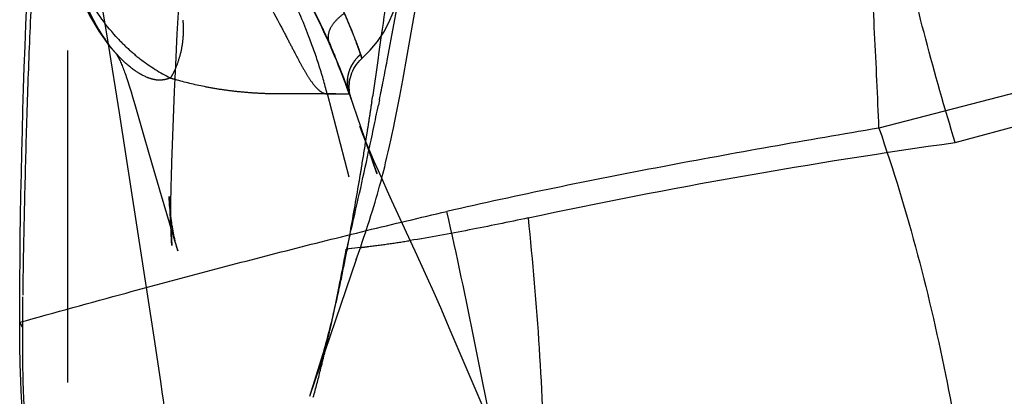
# Model space of a CAD drawing. Units: millimetres. Extents: x 0 to 420, y 0 to 297.
# Drawn here: x 131 to 136, y 124 to 126 of the extents above; entities that cross this region are included whole.
import ezdxf

# ---------------------------------------------------------------- set-up
doc = ezdxf.new("R2010")
doc.units = ezdxf.units.MM
doc.header["$LTSCALE"] = 23.1
for name, pattern in [('CENTER', [0.6, 0.375, -0.075, 0.075, -0.075]), ('DOT', [0.2, 0.1, -0.1]), ('HIDDEN', [0.2, 0.1, -0.1])]:
    doc.linetypes.add(name, pattern=pattern)
for name, color, linetype in [('607551245-000_CL', 7, 'CONTINUOUS'), ('607551245-000_HL', 7, 'CONTINUOUS'), ('DEFAULT_2', 6, 'HIDDEN'), ('INSERT_HELP_IC', 7, 'CONTINUOUS')]:
    doc.layers.add(name, color=color, linetype=linetype)

msp = doc.modelspace()

# ---------------------------------------------------------------- linework, layer by layer
at = {"layer": '607551245-000_CL', "color": 9, "linetype": 'CONTINUOUS'}
msp.add_line((150.5314, 129.639), (135.1684, 125.6531), dxfattribs=at)
at = {"layer": '607551245-000_CL', "color": 10, "linetype": 'CONTINUOUS'}
for points, knots in [([(135.1684, 125.6531), (135.1615, 125.8184), (135.15, 126.0663), (135.1333, 126.3967), (135.1198, 126.6445), (135.1038, 126.8921), (135.0851, 127.1395), (135.0646, 127.3868), (135.0436, 127.634), (135.0253, 127.8815), (135.0049, 128.2117), (134.9856, 128.6248), (134.968, 129.1208), (134.9537, 129.6169), (134.942, 130.1131), (134.9326, 130.6094), (134.9257, 131.1056), (134.9213, 131.6019), (134.9198, 132.0983), (134.923, 132.5946), (134.9307, 133.0909), (134.9457, 133.7525), (134.9608, 134.4141), (134.9628, 135.0759), (134.9551, 135.5722), (134.9404, 136.0683), (134.9208, 136.5643), (134.8978, 137.0601), (134.8641, 137.7209), (134.8201, 138.5469), (134.7763, 139.5386), (134.7513, 140.531), (134.7522, 141.1929), (134.7581, 141.5238)], [0, 0, 0, 0, 0.031249, 0.046873, 0.062497, 0.078121, 0.093743, 0.109365, 0.124987, 0.14061, 0.156233, 0.187482, 0.218732, 0.249982, 0.281233, 0.312484, 0.343735, 0.374986, 0.406237, 0.437489, 0.46874, 0.49999, 0.562494, 0.593745, 0.624995, 0.656248, 0.687498, 0.718747, 0.749995, 0.812492, 0.874991, 0.937496, 1, 1, 1, 1]), ([(130.6833, 124.6399), (130.6838, 125.8228), (130.8082, 128.1877), (130.9868, 130.5465), (131.0693, 131.7268)], [0, 0, 0, 0, 0.499958, 1, 1, 1, 1]), ([(135.1684, 125.6531), (135.2441, 125.4353), (135.3768, 124.9959), (135.5285, 124.3368), (135.6198, 123.7965), (135.6714, 123.3833), (135.6988, 123.0959), (135.716, 122.8279), (135.7233, 122.5828), (135.721, 122.3639), (135.711, 122.1995), (135.6977, 122.0839), (135.6859, 122.0098), (135.6719, 121.9448), (135.6557, 121.8893), (135.6374, 121.8435), (135.6169, 121.8077), (135.5939, 121.7821), (135.5753, 121.772), (135.5662, 121.7696)], [0, 0, 0, 0, 0.173602, 0.345209, 0.508935, 0.585936, 0.658651, 0.726296, 0.78809, 0.843263, 0.891072, 0.912001, 0.930842, 0.947534, 0.962038, 0.974356, 0.984571, 0.992929, 1, 1, 1, 1]), ([(130.6993, 124.1522), (130.6963, 124.1926), (130.6862, 124.355), (130.6832, 124.5177), (130.6833, 124.6399)], [0, 0, 0, 0, 0.249167, 1, 1, 1, 1])]:
    msp.add_open_spline(points, degree=3, knots=knots, dxfattribs=at)
at = {"layer": '607551245-000_CL', "color": 9, "linetype": 'CONTINUOUS'}
for points, knots in [([(135.1684, 125.6531), (134.791, 125.5891), (134.0369, 125.4568), (133.2865, 125.304), (132.9135, 125.2179)], [0, 0, 0, 0, 0.499998, 1, 1, 1, 1]), ([(130.6833, 124.6399), (130.8685, 124.6905), (131.1923, 124.7804), (131.6558, 124.9054), (132.074, 125.0137), (132.4929, 125.1194), (132.7731, 125.1861), (132.9135, 125.2179)], [0, 0, 0, 0, 0.250011, 0.437512, 0.625012, 0.812515, 1, 1, 1, 1]), ([(133.3793, 122.5646), (133.3576, 122.7659), (133.301, 123.1909), (133.1933, 123.8471), (133.0626, 124.5307), (132.9646, 124.9901), (132.9135, 125.2179)], [0, 0, 0, 0, 0.225344, 0.47718, 0.740077, 1, 1, 1, 1])]:
    msp.add_open_spline(points, degree=3, knots=knots, dxfattribs=at)
at = {"layer": '607551245-000_HL', "color": 6, "linetype": 'HIDDEN'}
for p, q in [((132.7319, 126.1795), (132.7635, 126.3621)), ((131.1085, 126.3122), (131.1448, 126.0911)), ((131.506, 126.145), (131.5149, 126.3128)), ((132.7059, 126.0331), (132.7319, 126.1795)), ((131.4983, 125.9844), (131.506, 126.145)), ((132.5602, 126.0509), (132.572, 126.137)), ((131.1448, 126.0911), (131.2016, 125.7333)), ((131.1503, 126.0834), (131.2052, 126.0194)), ((131.1847, 126.0445), (131.1837, 126.0457)), ((131.188, 126.0407), (131.1847, 126.0445)), ((132.3143, 126.0643), (132.3249, 126.0355)), ((132.3244, 126.0403), (132.3342, 126.0133)), ((132.5535, 126.0057), (132.5602, 126.0509)), ((132.5538, 126.0057), (132.5602, 126.0509)), ((132.6825, 125.9043), (132.7059, 126.0331)), ((131.4921, 125.844), (131.4983, 125.9844)), ((132.3339, 126.0175), (132.3428, 125.9922)), ((132.3426, 125.9959), (132.3508, 125.9723)), ((132.3506, 125.9756), (132.3581, 125.9565)), ((132.3581, 125.9565), (132.3708, 125.9207)), ((132.3649, 125.9387), (132.3764, 125.9058)), ((132.3711, 125.9223), (132.3817, 125.8912)), ((131.2569, 125.868), (131.2643, 125.8434)), ((132.3816, 125.8936), (132.3862, 125.881)), ((132.6668, 125.8205), (132.6825, 125.9043)), ((131.2643, 125.8434), (131.272, 125.8173)), ((131.272, 125.8173), (131.2841, 125.7758)), ((131.4781, 125.4739), (131.4921, 125.844)), ((132.3979, 125.848), (132.404, 125.8311)), ((132.3996, 125.8436), (132.4039, 125.8322)), ((132.5264, 125.4778), (132.405, 125.8321)), ((132.413, 125.8081), (132.4112, 125.8138)), ((132.5217, 125.792), (132.5251, 125.8142)), ((132.6569, 125.7686), (132.6668, 125.8205)), ((131.2841, 125.7758), (131.3324, 125.6056)), ((132.561, 125.8011), (132.5553, 125.7727)), ((132.6483, 125.7246), (132.6569, 125.7686)), ((131.2016, 125.7333), (131.3828, 124.5626)), ((132.6411, 125.6888), (132.6483, 125.7246)), ((132.4575, 125.6634), (132.4621, 125.6514)), ((132.6336, 125.6524), (132.6411, 125.6888)), ((132.4621, 125.6514), (132.4857, 125.5877)), ((132.4745, 125.6207), (132.4648, 125.6448)), ((132.4918, 125.5784), (132.4745, 125.6207)), ((132.49, 125.5845), (132.4987, 125.6393)), ((132.6218, 125.5967), (132.6258, 125.6154)), ((132.6258, 125.6154), (132.6336, 125.6524)), ((131.3324, 125.6056), (131.3706, 125.4739)), ((132.4857, 125.5877), (132.5247, 125.4807)), ((132.5121, 125.5299), (132.4918, 125.5784)), ((132.6069, 125.5302), (132.6134, 125.5589)), ((132.6134, 125.5589), (132.6218, 125.5967)), ((132.5335, 125.4797), (132.5121, 125.5299)), ((132.6001, 125.5011), (132.6069, 125.5302)), ((131.3706, 125.4739), (131.4213, 125.3018)), ((131.4755, 125.3989), (131.4781, 125.4739)), ((132.5247, 125.4807), (132.5474, 125.4175)), ((132.5458, 125.4222), (132.5264, 125.4778)), ((132.5555, 125.4294), (132.5335, 125.4797)), ((132.5883, 125.4519), (132.5931, 125.4717)), ((132.5931, 125.4717), (132.6001, 125.5011)), ((132.5489, 125.4134), (132.5458, 125.4222)), ((132.5779, 125.3791), (132.5555, 125.4294)), ((132.5729, 125.3918), (132.5782, 125.412)), ((132.5782, 125.412), (132.5833, 125.432)), ((132.5833, 125.432), (132.5883, 125.4519)), ((131.4741, 125.3501), (131.4755, 125.3989)), ((132.5562, 125.3301), (132.562, 125.3508)), ((132.562, 125.3508), (132.5675, 125.3714)), ((132.5675, 125.3714), (132.5727, 125.3908)), ((132.6013, 125.3274), (132.5779, 125.3791)), ((131.4213, 125.3018), (131.4916, 125.0673)), ((131.4728, 125.2908), (131.4732, 125.3143)), ((131.4732, 125.3143), (131.4741, 125.3501)), ((132.5443, 125.2879), (132.5503, 125.3091)), ((132.5503, 125.3091), (132.5562, 125.3301)), ((132.6259, 125.2737), (132.6013, 125.3274)), ((131.4626, 125.2968), (131.4645, 125.2541)), ((131.4645, 125.2541), (131.4667, 125.2108)), ((131.4722, 125.2446), (131.4724, 125.2675)), ((131.4724, 125.2675), (131.4728, 125.2908)), ((132.5314, 125.244), (132.5379, 125.2662)), ((132.5379, 125.2662), (132.5443, 125.2879)), ((131.4667, 125.2108), (131.4685, 125.1773)), ((131.4722, 125.222), (131.4722, 125.2446)), ((131.4722, 125.1998), (131.4722, 125.222)), ((131.4724, 125.1779), (131.4722, 125.1998)), ((132.5088, 125.1708), (132.5169, 125.1968)), ((132.5169, 125.1968), (132.5244, 125.221)), ((132.5244, 125.221), (132.5314, 125.244)), ((131.4685, 125.1773), (131.4704, 125.1445)), ((131.4728, 125.1564), (131.4724, 125.1779)), ((131.4733, 125.1354), (131.4728, 125.1564)), ((132.4994, 125.1415), (132.5088, 125.1708)), ((131.4704, 125.1445), (131.4725, 125.1124)), ((131.4739, 125.115), (131.4733, 125.1354)), ((131.4747, 125.0952), (131.4739, 125.115)), ((131.4755, 125.0768), (131.4747, 125.0952)), ((132.4068, 125.0964), (132.389, 125.0205)), ((132.392, 125.0192), (132.4059, 125.0942)), ((132.406, 125.0941), (132.4062, 125.0951)), ((132.4062, 125.0951), (132.4065, 125.0965)), ((131.4752, 125.0743), (131.4778, 125.0399)), ((131.4764, 125.0603), (131.4755, 125.0768)), ((131.4773, 125.0472), (131.4764, 125.0603)), ((131.4778, 125.0401), (131.4773, 125.0472)), ((131.4916, 125.0673), (131.5085, 125.0124)), ((132.3881, 125.0172), (132.3884, 125.0206)), ((132.4401, 124.9677), (132.4632, 125.0335)), ((132.1982, 124.2533), (132.4404, 124.9684)), ((132.441, 124.9703), (132.4424, 124.9743)), ((132.8104, 124.873), (132.7754, 124.9503)), ((132.846, 124.7934), (132.8104, 124.873)), ((132.8809, 124.7142), (132.846, 124.7934)), ((132.3204, 124.6791), (132.3255, 124.7018)), ((132.3255, 124.7018), (132.3303, 124.7227)), ((132.931, 124.5989), (132.8809, 124.7142)), ((130.6975, 124.6398), (130.6974, 124.6137)), ((132.3127, 124.6443), (132.3204, 124.6791)), ((133.2509, 123.8526), (132.931, 124.5989)), ((131.3828, 124.5626), (131.4179, 124.3311)), ((132.1982, 124.2532), (132.2661, 124.4715))]:
    msp.add_line(p, q, dxfattribs=at)
for points in [[(130.9334, 126.707), (130.9382, 126.6098), (130.9524, 126.5128), (130.9761, 126.4178), (131.0083, 126.3268), (131.0483, 126.2408), (131.0958, 126.1595), (131.1503, 126.0834)], [(132.1719, 126.3503), (132.1899, 126.3173), (132.207, 126.2851), (132.2234, 126.2535), (132.2389, 126.2228), (132.2536, 126.1929), (132.2675, 126.164), (132.2805, 126.1361), (132.2928, 126.1093), (132.3042, 126.0835)], [(132.2981, 126.1015), (132.3034, 126.0894), (132.3149, 126.0589)], [(131.1837, 126.0457), (131.1832, 126.0464), (131.1834, 126.0462), (131.1838, 126.0455), (131.1848, 126.0441), (131.1862, 126.0419), (131.1879, 126.0393), (131.1898, 126.0361), (131.192, 126.0324), (131.1942, 126.0284), (131.1966, 126.0241), (131.1991, 126.0194), (131.2016, 126.0144), (131.2042, 126.0092), (131.2069, 126.0037), (131.2096, 125.998), (131.2123, 125.992), (131.215, 125.9858), (131.2177, 125.9795), (131.2204, 125.9731), (131.2231, 125.9664), (131.2258, 125.9596), (131.2284, 125.9528), (131.231, 125.9459), (131.2338, 125.9383), (131.2367, 125.93), (131.2398, 125.9211), (131.243, 125.9115), (131.2463, 125.9014), (131.2497, 125.8907), (131.2533, 125.8796), (131.2569, 125.868)], [(132.3508, 125.9723), (132.3581, 125.9537), (132.3648, 125.9365)], [(132.4069, 125.9065), (132.4095, 125.918), (132.4128, 125.9296), (132.4168, 125.9411), (132.4217, 125.9526), (132.4274, 125.964), (132.4339, 125.9751), (132.4411, 125.9859), (132.4491, 125.9963), (132.4579, 126.0062)], [(132.4579, 126.0062), (132.4674, 126.0156), (132.4702, 126.0181)], [(132.3766, 125.9073), (132.3867, 125.8775), (132.3913, 125.8651), (132.3996, 125.8436)], [(132.3862, 125.881), (132.3944, 125.8576), (132.3979, 125.848)], [(132.4112, 125.8138), (132.4104, 125.8164), (132.4091, 125.8213), (132.4078, 125.8271), (132.4064, 125.8342), (132.4051, 125.8427), (132.404, 125.8525), (132.4034, 125.8628), (132.4034, 125.8732), (132.4039, 125.8841), (132.4051, 125.8952), (132.4069, 125.9065)], [(132.4648, 125.6448), (132.4596, 125.6581), (132.4579, 125.6625)], [(131.4632, 125.2858), (131.4627, 125.295), (131.4626, 125.296)], [(131.4693, 125.2159), (131.4681, 125.2272), (131.467, 125.2386), (131.4659, 125.2499), (131.4651, 125.2603), (131.4643, 125.2699), (131.4637, 125.2786), (131.4632, 125.2858)], [(132.7754, 124.9503), (132.7583, 124.9877), (132.6259, 125.2737)], [(131.4734, 125.182), (131.472, 125.1932), (131.4706, 125.2045), (131.4693, 125.2159)], [(131.5085, 125.0124), (131.5075, 125.0156), (131.5061, 125.0205), (131.5042, 125.0276), (131.502, 125.0358), (131.4996, 125.0449), (131.4971, 125.0552), (131.4946, 125.0656), (131.4922, 125.0759), (131.4899, 125.0863), (131.4877, 125.0968), (131.4857, 125.1071), (131.4837, 125.1174), (131.4818, 125.1279), (131.48, 125.1385), (131.4782, 125.1492), (131.4765, 125.16), (131.4749, 125.171), (131.4734, 125.182)], [(131.4725, 125.1124), (131.473, 125.1046), (131.4752, 125.0743)], [(132.4632, 125.0335), (132.4716, 125.0579), (132.4803, 125.0836), (132.488, 125.1067), (132.4994, 125.1415)], [(131.4179, 124.3311), (131.4275, 124.2651), (131.4316, 124.2353), (131.4352, 124.2076), (131.4383, 124.1824), (131.4411, 124.1593), (131.4435, 124.1377), (131.4457, 124.1176), (131.4476, 124.0991), (131.4492, 124.0819), (131.4507, 124.0651), (131.452, 124.0497)]]:
    msp.add_lwpolyline(points, dxfattribs=at)
for centre, radius, start, end in [((110.1743, 130.3438), 22.843, 349.05251, 351.71988), ((132.0706, 126.4657), 0.6, 311.754, 39.8079), ((100.07, 130.6737), 32.8175, 352.05391, 352.96167), ((131.9085, 126.656), 0.9484, 186.3592, 214.6743), ((129.3961, 124.8201), 3.1724, 25.2958, 28.1662), ((129.3988, 124.8214), 3.1694, 23.824, 25.2958), ((131.9133, 126.7928), 0.9833, 222.2511, 227.4659), ((131.8384, 126.6061), 0.8624, 214.5965, 215.7938), ((131.9202, 126.8005), 0.9936, 227.4757, 232.6674), ((131.9275, 126.8101), 1.0057, 232.6663, 242.8573), ((103.4705, 130.1856), 29.3821, 351.44378, 351.82126), ((109.158, 130.5383), 23.8777, 348.55678, 349.05741), ((109.3888, 130.4895), 23.6418, 347.89222, 348.49146), ((106.2296, 129.7714), 26.5921, 351.22437, 351.3934), ((107.3925, 129.5919), 25.4154, 351.05312, 351.22433), ((109.5508, 129.2486), 23.23, 350.57696, 350.92492), ((110.863, 130.1711), 22.1336, 346.74531, 347.89769), ((110.7866, 129.0441), 21.9773, 350.37711, 350.57544), ((112.5492, 128.7424), 20.1891, 349.58918, 350.38497), ((116.149, 128.0272), 16.515, 349.38723, 349.51107), ((119.6813, 127.429), 12.9372, 349.11125, 349.26487), ((119.2011, 127.4509), 13.4089, 348.6708, 349.40563), ((123.875, 126.6152), 8.6653, 348.09407, 349.15719), ((126.3725, 126.092), 6.1135, 347.05574, 348.06303), ((121.5794, 126.9776), 10.9841, 348.28443, 348.65477), ((150.9459, 124.525), 20.2487, 179.29989, 179.67522), ((122.6135, 126.763), 9.9279, 347.85224, 348.2848), ((127.3829, 125.8607), 5.077, 344.1192, 347.0451), ((123.6182, 126.5459), 8.9001, 347.40968, 347.66328), ((123.2439, 126.6278), 9.2831, 347.66288, 347.84925), ((142.6932, 124.5599), 11.9959, 179.7433, 180.46867), ((124.1749, 126.4212), 8.3295, 346.90682, 347.41227), ((124.7438, 126.2891), 7.7455, 346.4976, 346.90531), ((125.3304, 126.1477), 7.1421, 345.74646, 346.50182), ((137.6808, 124.5158), 6.9834, 180.4434, 181.66536), ((124.8714, 126.2533), 7.6132, 344.72842, 345.82683), ((135.4446, 124.4521), 4.7462, 181.6813, 183.4501)]:
    msp.add_arc(centre, radius, start, end, dxfattribs=at)
for points, knots in [([(135.5662, 125.5783), (135.5114, 125.7572), (135.4083, 126.1172), (135.2775, 126.6636), (135.1724, 127.2159), (135.0908, 127.7724), (135.0294, 128.3316), (134.9821, 128.8922), (134.95, 129.36), (134.9281, 129.7344), (134.9134, 130.0154), (134.9029, 130.2496), (134.8956, 130.437), (134.8913, 130.5777), (134.8888, 130.7183), (134.8889, 130.859), (134.8908, 130.9997), (134.8924, 131.1404), (134.8942, 131.2811), (134.8974, 131.4686), (134.9031, 131.703), (134.9127, 131.9842), (134.929, 132.359), (134.9526, 132.8273), (134.9904, 133.5767), (135.014, 134.1389), (135.0299, 134.5137)], [0, 0, 0, 0, 0.062366, 0.124779, 0.187231, 0.249714, 0.312216, 0.374731, 0.437251, 0.468513, 0.499776, 0.531039, 0.546671, 0.562304, 0.577937, 0.593569, 0.609202, 0.624835, 0.640468, 0.656101, 0.687366, 0.71863, 0.749894, 0.81242, 0.874946, 1, 1, 1, 1]), ([(131.1247, 131.697), (131.1032, 131.4086), (131.0596, 130.832), (131.0051, 130.1113), (130.9616, 129.5347), (130.9291, 129.1022), (130.8961, 128.6698), (130.852, 128.0932), (130.7993, 127.3724), (130.7579, 126.6507), (130.7321, 126.073), (130.7167, 125.6396), (130.7064, 125.2061), (130.7004, 124.917), (130.6987, 124.7724)], [0, 0, 0, 0, 0.125, 0.25, 0.3125, 0.375, 0.437501, 0.500001, 0.625003, 0.750001, 0.8125, 0.874999, 0.937498, 1, 1, 1, 1]), ([(131.1854, 126.1318), (131.1256, 126.1976), (131.0237, 126.3458), (130.9662, 126.5163), (130.9499, 126.6032)], [0, 0, 0, 0, 0.501392, 1, 1, 1, 1]), ([(131.8329, 126.5283), (131.8544, 126.5004), (131.9331, 126.3906), (132, 126.273), (132.0467, 126.1848)], [0, 0, 0, 0, 0.260865, 1, 1, 1, 1]), ([(131.5353, 126.2172), (131.5356, 126.1965), (131.5378, 126.1539), (131.5328, 126.0893), (131.5189, 126.0266), (131.5052, 125.9865), (131.4974, 125.9677)], [0, 0, 0, 0, 0.244907, 0.501979, 0.760676, 1, 1, 1, 1]), ([(132.0467, 126.1848), (132.0593, 126.1611), (132.0833, 126.1152), (132.1174, 126.0491), (132.1491, 125.9893), (132.1787, 125.9371), (132.2067, 125.8939), (132.2301, 125.8648), (132.249, 125.8478), (132.2657, 125.8364), (132.2801, 125.8319), (132.2891, 125.8319)], [0, 0, 0, 0, 0.183775, 0.354452, 0.509649, 0.64708, 0.76476, 0.861456, 0.902092, 0.93808, 1, 1, 1, 1]), ([(131.4974, 125.9677), (131.493, 125.9573), (131.4844, 125.9385), (131.4738, 125.9205), (131.4677, 125.9133)], [0, 0, 0, 0, 0.544976, 1, 1, 1, 1]), ([(135.4026, 121.846), (135.428, 121.8827), (135.4753, 121.9656), (135.5336, 122.1055), (135.5838, 122.267), (135.626, 122.4484), (135.6604, 122.6482), (135.6972, 122.9459), (135.7224, 123.3525), (135.7239, 123.8727), (135.6983, 124.426), (135.6467, 124.9989), (135.5959, 125.3847), (135.5662, 125.5783)], [0, 0, 0, 0, 0.035325, 0.075244, 0.119849, 0.169041, 0.222607, 0.280263, 0.406482, 0.54479, 0.692012, 0.844861, 1, 1, 1, 1]), ([(132.392, 125.0192), (132.3914, 125.0172), (132.3906, 125.0145), (132.3895, 125.0122), (132.3887, 125.0111), (132.388, 125.0118), (132.388, 125.013), (132.3879, 125.0149), (132.388, 125.0164), (132.3881, 125.0172)], [0, 0, 0, 0, 0.414794, 0.529668, 0.585115, 0.620292, 0.697869, 0.823952, 1, 1, 1, 1])]:
    msp.add_open_spline(points, degree=3, knots=knots, dxfattribs=at)
at = {"layer": 'DEFAULT_2', "color": 6, "linetype": 'DOT'}
for p, q in [((135.5662, 125.5783), (150.5314, 129.6452)), ((131.2069, 126.0203), (131.188, 126.0407)), ((132.4698, 126.018), (132.4624, 126.0386)), ((132.4627, 126.0386), (132.4698, 126.018)), ((132.2891, 125.8326), (132.4033, 125.8326)), ((132.4027, 125.397), (132.2891, 125.8326)), ((132.4129, 125.8082), (132.4049, 125.8321)), ((132.4619, 125.03), (132.3875, 125.0208)), ((132.4146, 125.024), (132.3875, 125.0208)), ((130.6974, 124.6137), (130.6833, 124.6399)), ((132.2528, 124.3892), (132.2661, 124.4715))]:
    msp.add_line(p, q, dxfattribs=at)
for points in [[(132.4696, 126.0204), (132.4659, 126.0302), (132.4624, 126.0386)], [(132.4627, 126.0386), (132.4659, 126.0303), (132.4681, 126.0243)], [(132.4701, 126.018), (132.47, 126.0182), (132.4694, 126.02), (132.4681, 126.024)], [(132.4696, 126.0204), (132.4701, 126.0184), (132.4701, 126.018)]]:
    msp.add_lwpolyline(points, dxfattribs=at)
for centre, radius, start, end in [((129.5956, 125.1395), 2.7803, 22.6128, 27.4406), ((131.9352, 126.7101), 1.0021, 200.9457, 217.3804), ((129.322, 124.7697), 3.2588, 21.306, 29.0155), ((129.8914, 125.1549), 2.7188, 21.9386, 23.8251), ((129.5609, 125.1246), 2.8181, 21.0165, 22.6202), ((129.5409, 125.1171), 2.8394, 17.814, 21.0147), ((129.9649, 125.1839), 2.6398, 19.6835, 21.9507), ((131.81, 126.5888), 0.8292, 215.9737, 218.698), ((131.7302, 126.5245), 0.7268, 218.6782, 221.2543), ((129.2953, 124.776), 3.2824, 21.6435, 23.8195), ((129.4074, 124.9872), 3.2309, 18.9925, 19.6389), ((131.7009, 126.499), 0.688, 221.2652, 221.7859), ((132.5988, 125.8832), 0.2068, 138.3193, 152.6135), ((132.5931, 125.8884), 0.1991, 133.5786, 138.342), ((132.5865, 125.8953), 0.1896, 130.8763, 133.5661), ((129.5244, 125.1117), 2.8567, 14.6013, 17.8146), ((129.2028, 124.739), 3.382, 19.1564, 21.6478), ((129.1373, 124.6962), 3.4575, 20.0678, 21.3291), ((131.9488, 127.44), 1.5984, 252.5324, 253.5184), ((129.3475, 124.7733), 3.2337, 19.534, 20.0621), ((132.5872, 125.8916), 0.1931, 175.7309, 190.6781), ((128.689, 124.541), 3.932, 19.1607, 19.5165), ((129.356, 124.7934), 3.2195, 18.8186, 19.1367), ((131.4669, 133.1235), 8.1546, 277.27143, 278.05268), ((131.6964, 131.502), 6.517, 278.05217, 279.055), ((131.2574, 134.7456), 9.7902, 277.06723, 277.28584)]:
    msp.add_arc(centre, radius, start, end, dxfattribs=at)
for points, knots in [([(131.8409, 121.9833), (131.8912, 122.0706), (131.9917, 122.2452), (132.118, 122.4632), (132.219, 122.6375), (132.2945, 122.7684), (132.3571, 122.8777), (132.407, 122.9652), (132.4448, 123.0307), (132.4845, 123.095), (132.5367, 123.1812), (132.5782, 123.2742), (132.5969, 123.3732), (132.5986, 123.4486), (132.5894, 123.5235), (132.5723, 123.5972), (132.553, 123.6705), (132.5347, 123.744), (132.5164, 123.8174), (132.4918, 123.915), (132.4609, 124.0369), (132.424, 124.1833), (132.3871, 124.3298), (132.3378, 124.5253), (132.2762, 124.7696), (132.2023, 125.0628), (132.1284, 125.356), (132.0545, 125.6491), (131.9806, 125.9422), (131.9068, 126.2352), (131.8575, 126.4306), (131.8329, 126.5283)], [0, 0, 0, 0, 0.062506, 0.12502, 0.156276, 0.187524, 0.218775, 0.234405, 0.250038, 0.265674, 0.281312, 0.312576, 0.328096, 0.34359, 0.359145, 0.374807, 0.390513, 0.406172, 0.4218, 0.437412, 0.468624, 0.499849, 0.531098, 0.562362, 0.624906, 0.687443, 0.749969, 0.812483, 0.87499, 0.937495, 1, 1, 1, 1]), ([(132.2645, 126.4754), (132.291, 126.4288), (132.3469, 126.3221), (132.4121, 126.1758), (132.4494, 126.0761), (132.4627, 126.0386)], [0, 0, 0, 0, 0.33507, 0.752025, 1, 1, 1, 1]), ([(132.3785, 126.2531), (132.3633, 126.2425), (132.336, 126.2195), (132.305, 126.1801), (132.2906, 126.139), (132.2935, 126.1122), (132.2981, 126.1016)], [0, 0, 0, 0, 0.303139, 0.580546, 0.810327, 1, 1, 1, 1]), ([(131.3483, 125.9182), (131.3246, 125.9279), (131.2737, 125.9578), (131.2298, 125.9968), (131.2069, 126.0203)], [0, 0, 0, 0, 0.437863, 1, 1, 1, 1]), ([(132.4154, 125.9783), (132.4184, 125.9841), (132.4313, 126.0063), (132.4482, 126.0262), (132.4627, 126.0387)], [0, 0, 0, 0, 0.255363, 1, 1, 1, 1]), ([(132.3978, 125.8557), (132.3939, 125.876), (132.393, 125.908), (132.4022, 125.9491), (132.4105, 125.9688), (132.4154, 125.9783)], [0, 0, 0, 0, 0.492728, 0.745665, 1, 1, 1, 1]), ([(132.3946, 125.906), (132.3956, 125.9186), (132.3999, 125.9436), (132.4094, 125.9672), (132.4152, 125.9784)], [0, 0, 0, 0, 0.499014, 1, 1, 1, 1]), ([(131.469, 125.9153), (131.4603, 125.912), (131.4429, 125.9061), (131.4143, 125.9022), (131.3821, 125.9061), (131.3601, 125.9133), (131.3483, 125.9182)], [0, 0, 0, 0, 0.223691, 0.442508, 0.692212, 1, 1, 1, 1]), ([(132.3328, 125.8321), (132.2927, 125.8322), (132.2265, 125.8322), (132.1328, 125.8323), (132.0647, 125.8322), (132.0042, 125.832), (131.9481, 125.8334), (131.8807, 125.8376), (131.8054, 125.8447), (131.7266, 125.8551), (131.6223, 125.8736), (131.5454, 125.8924), (131.4953, 125.9072)], [0, 0, 0, 0, 0.14233, 0.235363, 0.332635, 0.384237, 0.450467, 0.532059, 0.623805, 0.719316, 0.814402, 1, 1, 1, 1]), ([(132.4037, 125.8321), (132.403, 125.834), (132.4005, 125.8418), (132.3986, 125.8498), (132.3974, 125.8559)], [0, 0, 0, 0, 0.246644, 1, 1, 1, 1]), ([(132.404, 125.8319), (132.4034, 125.8338), (132.4009, 125.8416), (132.3989, 125.8496), (132.3978, 125.8557)], [0, 0, 0, 0, 0.246391, 1, 1, 1, 1]), ([(132.4038, 125.8326), (132.4056, 125.8275), (132.409, 125.8181), (132.4114, 125.8113), (132.4148, 125.8023), (132.4133, 125.8069), (132.4129, 125.8082)], [0, 0, 0, 0, 0.476881, 0.784049, 0.882948, 1, 1, 1, 1]), ([(133.3366, 125.1845), (133.705, 125.2641), (134.4462, 125.408), (135.192, 125.5256), (135.5662, 125.5783)], [0, 0, 0, 0, 0.499292, 1, 1, 1, 1]), ([(132.2145, 121.9833), (132.2493, 122.0507), (132.319, 122.1854), (132.4234, 122.3875), (132.5106, 122.5559), (132.5804, 122.6905), (132.6328, 122.7915), (132.6852, 122.8924), (132.7287, 122.9766), (132.7633, 123.0441), (132.7892, 123.0948), (132.8156, 123.1452), (132.8426, 123.1953), (132.8668, 123.2467), (132.885, 123.3007), (132.8967, 123.3564), (132.9021, 123.4131), (132.9012, 123.4701), (132.8916, 123.5455), (132.8701, 123.6184), (132.8502, 123.6915), (132.8312, 123.765), (132.8077, 123.8568), (132.7791, 123.9668), (132.7407, 124.1136), (132.6924, 124.2969), (132.6341, 124.5168), (132.5759, 124.7367), (132.5178, 124.9567), (132.4601, 125.1768), (132.4218, 125.3236), (132.4026, 125.397)], [0, 0, 0, 0, 0.062503, 0.125006, 0.187509, 0.218762, 0.250016, 0.28127, 0.312517, 0.328136, 0.343761, 0.359406, 0.375058, 0.39065, 0.406225, 0.421832, 0.437465, 0.4531, 0.468709, 0.499955, 0.515595, 0.531219, 0.562461, 0.593707, 0.624956, 0.687459, 0.74996, 0.812461, 0.874966, 0.937478, 1, 1, 1, 1]), ([(133.3366, 125.1845), (133.2345, 125.1616), (133.0299, 125.1209), (132.8247, 125.0826), (132.722, 125.0662)], [0, 0, 0, 0, 0.501333, 1, 1, 1, 1]), ([(133.3366, 125.1845), (133.3603, 124.9582), (133.3991, 124.5026), (133.4294, 123.8261), (133.427, 123.274), (133.4062, 122.8567), (133.3895, 122.6595), (133.3793, 122.5646)], [0, 0, 0, 0, 0.260166, 0.522472, 0.773794, 0.890933, 1, 1, 1, 1])]:
    msp.add_open_spline(points, degree=3, knots=knots, dxfattribs=at)
at = {"layer": 'INSERT_HELP_IC', "color": 6, "linetype": 'CENTER'}
msp.add_line((130.9334, 164.1726), (130.9334, 123.0267), dxfattribs=at)

doc.saveas('drawing.dxf')
